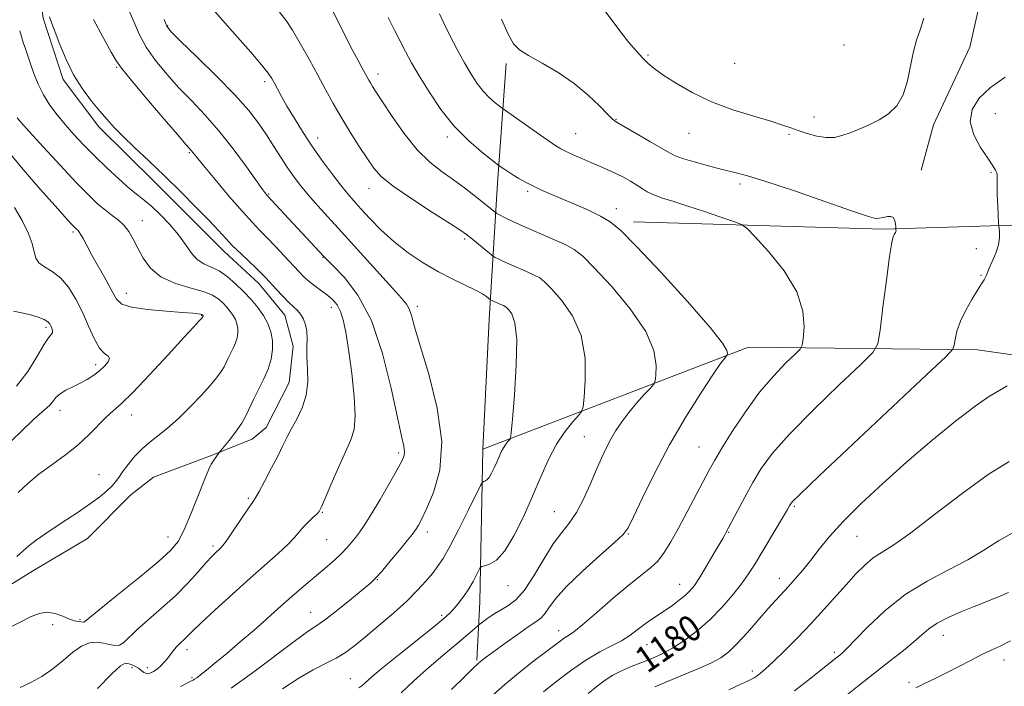
# Model space of a CAD drawing. Extents: x 2059800 to 2062700, y 339800 to 342700.
# Drawn here: x 2062088 to 2062389, y 341531 to 341735 of the extents above; entities that cross this region are included whole.
import ezdxf
from ezdxf.enums import TextEntityAlignment as Align

# ---------------------------------------------------------------- set-up
doc = ezdxf.new("R2010")
doc.units = 0
doc.header["$MEASUREMENT"] = 0
for name, color, linetype, lineweight in [('DTM HARD BREAKLINE', 7, 'Continuous', 0), ('DTM SPOT ELEVATION', 2, 'Continuous', 13), ('INDEX CONTOUR', 41, 'Continuous', 13), ('INDEX CONTOUR LABEL', 244, 'Continuous', 0), ('INTERMEDIATE CONTOUR', 44, 'Continuous', 0)]:
    doc.layers.add(name, color=color, linetype=linetype, lineweight=lineweight)
doc.styles.add('Style-ITALICS', font='ITALICS.shx')

msp = doc.modelspace()

# ---------------------------------------------------------------- linework, layer by layer
at = {"layer": 'DTM HARD BREAKLINE'}
for points in [[(2062151.378, 341830.204, 1159.515), (2062130.007, 341815.404, 1159.725), (2062116.379, 341799.01, 1159.655), (2062102.884, 341779.23, 1159.515), (2062096.81, 341763.07, 1159.445), (2062093.481, 341750.709, 1159.655), (2062095.499, 341735.285, 1159.725), (2062101.555, 341716.585, 1159.655), (2062112.455, 341702.125, 1159.515), (2062129.51, 341685.351, 1159.375), (2062150.814, 341663.994, 1159.375), (2062161.371, 341654.23, 1159.375), (2062169.33, 341644.564, 1159.235), (2062171.834, 341635.104, 1159.025), (2062170.632, 341623.963, 1159.095), (2062163.607, 341610.181, 1159.235), (2062159.313, 341606.701, 1158.675), (2062145.839, 341601.228, 1157.765), (2062129.218, 341595.093, 1157.345), (2062122.247, 341589.633, 1156.855), (2062108.998, 341576.347, 1157.065), (2062092.499, 341566.565, 1156.925), (2062071.456, 341553.574, 1156.995)], [(2062485.53, 341796.92, 1182.13), (2062448.31, 341795.42, 1183.34), (2062406.52, 341794.39, 1179.1), (2062386.71, 341761.86, 1179.04), (2062378.77, 341726.47, 1179.08), (2062367.63, 341702.76, 1179.52), (2062363.81, 341688.85, 1178.7)], [(2062496.517, 341744.854, 1182.662), (2062476.04, 341679.61, 1184.15), (2062459.18, 341622.91, 1185.94), (2062381.12, 341634, 1180.63), (2062311.09, 341634.8, 1174.59), (2062229.9, 341603.64, 1167.23), (2062228.97, 341556.95, 1170.83), (2062228.06, 341539.16, 1173.8)], [(2062229.9, 341603.64, 1167.23), (2062231.83, 341643.28, 1167.09), (2062234.36, 341684.93, 1173.38), (2062237.03, 341721.51, 1177.6)], [(2062275.87, 341673.12, 1174.6), (2062352.34, 341670.89, 1177.76), (2062414.53, 341672.73, 1181.72), (2062452.37, 341677.65, 1182.81)]]:
    msp.add_polyline3d(points, dxfattribs=at)
at = {"layer": 'DTM SPOT ELEVATION'}
for p in [(2062133.56, 341733.05, 1166.13), (2062340.31, 341727.09, 1181.1), (2062280.31, 341724.05, 1180.2), (2062117.87, 341720.26, 1161.83), (2062306.8, 341721.48, 1181.1), (2062197.85, 341718.29, 1172.53), (2062163.21, 341715.93, 1167.63), (2062331.08, 341705.17, 1180.6), (2062386.58, 341706.16, 1180.6), (2062270.58, 341704.45, 1178.1), (2062219.05, 341698.99, 1173.63), (2062258.28, 341700.03, 1176.9), (2062292.9, 341700.09, 1179.2), (2062323.41, 341699.81, 1179.8), (2062179.4, 341698.74, 1168.63), (2062140.14, 341694.24, 1161.83), (2062385.21, 341688.21, 1179.9), (2062308.48, 341684.64, 1177.6), (2062164.34, 341681.57, 1164.13), (2062195.08, 341683.36, 1169.33), (2062243.6, 341682.4, 1173.7), (2062270.66, 341677.13, 1174.6), (2062125.74, 341673.39, 1156.73), (2062104.61, 341669.94, 1153.73), (2062224.31, 341667.88, 1169.73), (2062380.75, 341664.91, 1179.5), (2062181, 341662.27, 1163.93), (2062382.14, 341656.7, 1179.9), (2062120.86, 341651.28, 1154.63), (2062183.57, 341646.93, 1161.43), (2062209.8, 341647.22, 1166.43), (2062143.91, 341644.47, 1153.92), (2062096.28, 341640.79, 1149.69), (2062111.51, 341629.38, 1151.59), (2062100.61, 341615.5, 1152.59), (2062122.55, 341614.02, 1154.69), (2062260.89, 341607.45, 1171.1), (2062295.94, 341604.26, 1175.1), (2062204.16, 341602.45, 1163.69), (2062112.57, 341595.86, 1155.19), (2062158.12, 341588.6, 1159.79), (2062325.05, 341586.17, 1180.2), (2062180.75, 341584.27, 1162.09), (2062251.67, 341584.49, 1171.1), (2062133.58, 341576.72, 1157.29), (2062182.16, 341575.94, 1162.99), (2062212.94, 341578.24, 1166.49), (2062274.33, 341577.7, 1174.1), (2062305.03, 341578.22, 1178.1), (2062344.22, 341576.94, 1182.9), (2062147.36, 341573.97, 1159.69), (2062197.65, 341563.72, 1166.09), (2062320.49, 341564.13, 1181.4), (2062237.55, 341561.88, 1170.6), (2062290.01, 341562.25, 1177.3), (2062177.26, 341553.79, 1165.19), (2062217.28, 341552.86, 1169.69), (2062098.33, 341549.96, 1158.49), (2062106.76, 341551.46, 1157.79), (2062253.07, 341548.12, 1175.4), (2062370.59, 341546.69, 1188.7), (2062280.06, 341543.81, 1178.9), (2062139.46, 341542.36, 1162.49), (2062337.31, 341541.49, 1185.7), (2062122.58, 341536.84, 1162.49), (2062127.34, 341536.78, 1161.49), (2062389.14, 341539.13, 1190.6), (2062140.93, 341533.79, 1163.79), (2062189.37, 341533.46, 1169.19), (2062312.25, 341535.83, 1183.6), (2062360.13, 341532.31, 1189.6)]:
    msp.add_point(p, dxfattribs=at)
at = {"layer": 'INDEX CONTOUR'}
for points in [[(2062097.384, 341735.698, 1160), (2062098.094, 341733.67, 1160), (2062099.109, 341731.0969, 1160), (2062100.5549, 341727.308, 1160), (2062102.4449, 341722.713, 1160), (2062104.764, 341717.986, 1160), (2062107.446, 341713.698, 1160), (2062110.228, 341709.989, 1160), (2062112.793, 341706.89, 1160), (2062114.966, 341704.348, 1160), (2062117.129, 341701.96, 1160), (2062119.804, 341699.238, 1160), (2062123.38, 341695.802, 1160), (2062127.715, 341691.703, 1160), (2062132.536, 341687.104, 1160), (2062137.534, 341682.221, 1160), (2062142.253, 341677.502, 1160), (2062146.199, 341673.449, 1160), (2062149.062, 341670.398, 1160), (2062151.254, 341668.013, 1160), (2062153.371, 341665.789, 1160), (2062155.837, 341663.362, 1160), (2062160.617, 341658.822, 1160), (2062162.22, 341657.256, 1160), (2062163.494, 341655.9341, 1160), (2062166.668, 341652.475, 1160), (2062168.67, 341650.3311, 1160), (2062170.547, 341648.42, 1160), (2062173.209, 341645.942, 1160), (2062174.166, 341644.817, 1160), (2062175.002, 341643.38, 1160), (2062175.661, 341641.631, 1160), (2062176.051, 341639.641, 1160), (2062176.132, 341637.44, 1160), (2062176.067, 341634.8979, 1160), (2062176.069, 341631.847, 1160), (2062176.25, 341628.198, 1160), (2062176.314, 341624.18, 1160), (2062175.86, 341620.104, 1160), (2062174.633, 341616.246, 1160), (2062172.953, 341612.7509, 1160), (2062171.286, 341609.73, 1160), (2062169.958, 341607.183, 1160), (2062168.738, 341604.6769, 1160), (2062167.26, 341601.668, 1160), (2062165.297, 341597.852, 1160), (2062163.194, 341593.879, 1160), (2062161.44, 341590.638, 1160), (2062160.342, 341588.699, 1160), (2062159.483, 341587.3539, 1160), (2062158.268, 341585.573, 1160), (2062153.969, 341579.219, 1160), (2062151.877, 341576.204, 1160), (2062150.465, 341574.315, 1160), (2062149.571, 341573.298, 1160), (2062148.0989, 341571.936, 1160), (2062146.973, 341570.792, 1160), (2062145.272, 341568.921, 1160), (2062142.817, 341566.126, 1160), (2062139.649, 341562.643, 1160), (2062135.866, 341558.817, 1160), (2062131.648, 341554.981, 1160), (2062127.507, 341551.411, 1160), (2062124.04, 341548.372, 1160), (2062120.063, 341544.547, 1160), (2062118.757, 341543.7559, 1160), (2062117.336, 341543.629, 1160), (2062115.714, 341543.921, 1160), (2062113.889, 341544.34, 1160), (2062111.857, 341544.595, 1160), (2062109.614, 341544.389, 1160), (2062107.158, 341543.425, 1160), (2062104.4821, 341541.533, 1160), (2062101.577, 341539.058, 1160), (2062098.429, 341536.471, 1160), (2062095.064, 341534.17, 1160), (2062091.652, 341532.2661, 1160), (2062088.4, 341530.797, 1160)], [(2062167.661, 341737.126, 1170), (2062169.695, 341734.571, 1170), (2062171.629, 341731.655, 1170), (2062174.027, 341727.612, 1170), (2062176.731, 341722.82, 1170), (2062179.4, 341717.945, 1170), (2062181.793, 341713.488, 1170), (2062184.079, 341709.29, 1170), (2062186.5251, 341705.029, 1170), (2062189.291, 341700.52, 1170), (2062192.097, 341696.127, 1170), (2062194.556, 341692.349, 1170), (2062196.52, 341689.477, 1170), (2062198.808, 341686.946, 1170), (2062202.478, 341683.981, 1170), (2062208.129, 341680.096, 1170), (2062214.518, 341675.955, 1170), (2062219.942, 341672.512, 1170), (2062223.171, 341670.435, 1170), (2062224.874, 341669.249, 1170), (2062226.193, 341668.191, 1170), (2062232.633, 341662.862, 1170), (2062233.15, 341662.489, 1170), (2062233.669, 341662.208, 1170), (2062234.572, 341661.753, 1170), (2062235.988, 341661.07, 1170), (2062237.987, 341660.159, 1170), (2062243.237, 341657.878, 1170), (2062245.568, 341656.822, 1170), (2062247.234, 341655.922, 1170), (2062248.75, 341654.719, 1170), (2062250.84, 341652.626, 1170), (2062253.936, 341649.175, 1170), (2062257.3111, 341644.376, 1170), (2062259.947, 341638.361, 1170), (2062261.106, 341631.452, 1170), (2062261.173, 341624.73, 1170), (2062260.811, 341619.471, 1170), (2062260.5101, 341616.528, 1170), (2062260.056, 341615.075, 1170), (2062259.061, 341613.867, 1170), (2062257.262, 341611.877, 1170), (2062254.909, 341608.944, 1170), (2062252.377, 341605.128, 1170), (2062249.953, 341600.496, 1170), (2062247.56, 341595.159, 1170), (2062245.033, 341589.236, 1170), (2062242.265, 341582.971, 1170), (2062239.383, 341577.101, 1170), (2062236.57, 341572.485, 1170), (2062234.01, 341569.7311, 1170), (2062231.879, 341568.445, 1170), (2062230.352, 341567.981, 1170), (2062229.5101, 341567.752, 1170), (2062229.066, 341567.3941, 1170), (2062228.638, 341566.5989, 1170), (2062227.916, 341565.151, 1170), (2062226.871, 341563.194, 1170), (2062225.543, 341560.962, 1170), (2062224.001, 341558.684, 1170), (2062222.413, 341556.562, 1170), (2062220.972, 341554.79, 1170), (2062219.702, 341553.405, 1170), (2062217.935, 341551.821, 1170), (2062214.833, 341549.29, 1170), (2062204.26, 341540.839, 1170), (2062199.219, 341536.766, 1170), (2062195.8759, 341533.98, 1170), (2062192.825, 341531.315, 1170), (2062191.986, 341530.643, 1170)], [(2062266.822, 341738.001, 1180), (2062269.3791, 341734.6119, 1180), (2062272.011, 341731.0969, 1180), (2062274.524, 341727.924, 1180), (2062276.8051, 341725.231, 1180), (2062278.764, 341723.076, 1180)], [(2062278.764, 341723.076, 1180), (2062280.425, 341721.428, 1180), (2062282.273, 341719.909, 1180), (2062284.908, 341718.0519, 1180), (2062288.791, 341715.539, 1180), (2062293.827, 341712.6469, 1180), (2062299.7821, 341709.798, 1180), (2062306.316, 341707.344, 1180), (2062312.655, 341705.349, 1180), (2062317.916, 341703.804, 1180), (2062321.511, 341702.6669, 1180), (2062324.013, 341701.778, 1180), (2062326.289, 341700.945, 1180), (2062329, 341700.048, 1180), (2062331.975, 341699.257, 1180), (2062334.838, 341698.813, 1180), (2062337.328, 341698.897, 1180), (2062339.644, 341699.438, 1180), (2062342.103, 341700.304, 1180), (2062344.93, 341701.389, 1180), (2062347.988, 341702.694, 1180), (2062351.048, 341704.249, 1180), (2062353.897, 341706.125, 1180), (2062356.372, 341708.568, 1180), (2062358.327, 341711.865, 1180), (2062359.683, 341716.132, 1180), (2062360.646, 341720.798, 1180), (2062361.491, 341725.118, 1180), (2062362.441, 341728.598, 1180), (2062363.504, 341731.739, 1180), (2062364.634, 341735.293, 1180)], [(2062389.562, 341717.3371, 1180), (2062385.099, 341714.125, 1180), (2062381.594, 341710.837, 1180), (2062379.423, 341707.394, 1180), (2062378.852, 341703.673, 1180), (2062379.955, 341699.658, 1180), (2062382.032, 341695.76, 1180), (2062384.192, 341692.492, 1180), (2062385.7201, 341690.237, 1180), (2062386.608, 341688.8561, 1180), (2062387.024, 341688.076, 1180), (2062387.133, 341687.56, 1180), (2062387.09, 341686.7011, 1180), (2062387.047, 341684.825, 1180), (2062387.116, 341681.561, 1180), (2062387.26, 341677.742, 1180), (2062387.489, 341672.6601, 1180), (2062387.555, 341671.7659, 1180), (2062387.658, 341671.0539, 1180), (2062387.807, 341669.894, 1180), (2062387.823, 341668.2029, 1180), (2062387.478, 341666.033, 1180), (2062386.645, 341663.501, 1180), (2062385.583, 341660.982, 1180), (2062384.649, 341658.914, 1180), (2062384.104, 341657.601, 1180), (2062383.817, 341656.814, 1180), (2062383.559, 341656.189, 1180), (2062383.117, 341655.382, 1180), (2062382.345, 341654.122, 1180), (2062381.11, 341652.158, 1180), (2062379.376, 341649.357, 1180), (2062377.475, 341646.047, 1180), (2062375.838, 341642.678, 1180), (2062374.786, 341639.648, 1180), (2062374.232, 341637.172, 1180), (2062373.98, 341635.419, 1180), (2062373.56, 341634.194, 1180), (2062371.389, 341631.852, 1180), (2062365.605, 341626.387, 1180), (2062343.07, 341605.2419, 1180), (2062332.6559, 341595.43, 1180), (2062326.738, 341589.789, 1180), (2062324.417, 341587.478, 1180), (2062323.888, 341586.806, 1180), (2062323.595, 341586.283, 1180), (2062322.98, 341585.216, 1180), (2062321.735, 341583.106, 1180), (2062312.872, 341568.293, 1180), (2062311.068, 341565.455, 1180), (2062308.9669, 341562.498, 1180), (2062306.229, 341559.03, 1180), (2062302.944, 341555.254, 1180), (2062299.307, 341551.523, 1180), (2062295.499, 341548.14, 1180), (2062291.647, 341545.207, 1180), (2062287.86, 341542.779, 1180), (2062284.238, 341540.875, 1180), (2062280.825, 341539.373, 1180), (2062274.735, 341536.962, 1180), (2062272.056, 341535.793, 1180), (2062269.578, 341534.503, 1180), (2062267.231, 341532.991, 1180), (2062264.8, 341531.174, 1180), (2062262.032, 341528.972, 1180)], [(2062086.338, 341645.761, 1150), (2062088.937, 341645.312, 1150), (2062091.547, 341644.687, 1150), (2062093.902, 341643.945, 1150), (2062095.736, 341643.203, 1150), (2062096.87, 341642.547, 1150), (2062097.479, 341641.934, 1150), (2062097.829, 341641.291, 1150), (2062098.12, 341640.572, 1150), (2062098.305, 341639.845, 1150), (2062098.271, 341639.2079, 1150), (2062097.904, 341638.633, 1150), (2062097.0721, 341637.597, 1150), (2062095.641, 341635.452, 1150), (2062093.51, 341631.81, 1150), (2062090.717, 341627.315, 1150), (2062087.337, 341622.872, 1150)], [(2062391.142, 341544.991, 1190), (2062387.97, 341543.426, 1190), (2062385.234, 341542.17, 1190), (2062382.433, 341540.844, 1190), (2062379.185, 341539.168, 1190), (2062375.583, 341537.253, 1190), (2062371.84, 341535.308, 1190), (2062368.179, 341533.516, 1190), (2062364.872, 341531.948, 1190), (2062362.201, 341530.648, 1190)]]:
    msp.add_polyline3d(points, dxfattribs=at)
at = {"layer": 'INTERMEDIATE CONTOUR'}
for points in [[(2062147.256, 341738.163, 1168), (2062154.871, 341729.524, 1168), (2062158.904, 341724.899, 1168), (2062162.186, 341721.049, 1168), (2062164.221, 341718.514, 1168), (2062165.3551, 341716.87, 1168), (2062166.146, 341715.453, 1168), (2062167.075, 341713.693, 1168), (2062168.32, 341711.394, 1168), (2062169.986, 341708.454, 1168), (2062172.142, 341704.827, 1168), (2062174.714, 341700.696, 1168), (2062177.597, 341696.303, 1168), (2062180.6569, 341691.902, 1168), (2062183.647, 341687.808, 1168), (2062186.296, 341684.352, 1168), (2062188.445, 341681.712, 1168), (2062190.401, 341679.47, 1168), (2062192.583, 341677.058, 1168), (2062195.335, 341674.054, 1168), (2062198.69, 341670.619, 1168), (2062202.6059, 341667.059, 1168), (2062207.004, 341663.649, 1168), (2062211.659, 341660.524, 1168), (2062216.314, 341657.79, 1168), (2062220.707, 341655.523, 1168), (2062227.642, 341652.232, 1168), (2062229.733, 341651.097, 1168), (2062231.005, 341650.262, 1168), (2062232.24, 341649.289, 1168), (2062232.687, 341649.057, 1168), (2062233.13, 341648.843, 1168), (2062233.755, 341648.558, 1168), (2062235.3969, 341647.845, 1168), (2062236.126, 341647.515, 1168), (2062236.647, 341647.233, 1168), (2062237.1209, 341646.857, 1168), (2062237.775, 341646.2031, 1168), (2062238.728, 341644.953, 1168), (2062239.68, 341642.2571, 1168), (2062240.225, 341637.133, 1168), (2062240.086, 341629.169, 1168), (2062239.517, 341620.24, 1168), (2062238.903, 341612.792, 1168), (2062238.53, 341608.63, 1168), (2062238.298, 341606.995, 1168), (2062238.006, 341606.483, 1168), (2062237.506, 341605.93, 1168), (2062236.852, 341605.115, 1168), (2062236.148, 341604.054, 1168), (2062235.474, 341602.766, 1168), (2062234.809, 341601.282, 1168), (2062234.107, 341599.6361, 1168), (2062233.337, 341597.895, 1168), (2062232.536, 341596.263, 1168), (2062231.754, 341594.979, 1168), (2062231.042, 341594.214, 1168), (2062230.45, 341593.856, 1168), (2062230.026, 341593.728, 1168), (2062229.728, 341593.535, 1168), (2062229.161, 341592.529, 1168), (2062225.468, 341585.032, 1168), (2062222.554, 341579.2, 1168), (2062219.793, 341573.8751, 1168), (2062217.698, 341570.188, 1168), (2062216.044, 341567.715, 1168), (2062214.422, 341565.641, 1168), (2062212.46, 341563.2821, 1168), (2062209.927, 341560.478, 1168), (2062206.633, 341557.195, 1168), (2062202.522, 341553.483, 1168), (2062198.099, 341549.703, 1168), (2062194.004, 341546.295, 1168), (2062190.692, 341543.589, 1168), (2062187.864, 341541.468, 1168), (2062185.032, 341539.707, 1168), (2062181.782, 341538.054, 1168), (2062177.9879, 341536.159, 1168), (2062173.5949, 341533.649, 1168), (2062168.614, 341530.321, 1168)], [(2062121.58, 341737.983, 1164), (2062123.14, 341734.305, 1164), (2062124.828, 341730.472, 1164), (2062126.976, 341726.484, 1164), (2062129.823, 341722.3591, 1164), (2062133.232, 341718.1829, 1164), (2062136.973, 341714.062, 1164), (2062140.863, 341710.019, 1164), (2062144.904, 341705.763, 1164), (2062149.146, 341700.922, 1164), (2062153.535, 341695.357, 1164), (2062157.6, 341689.855, 1164), (2062162.648, 341682.825, 1164), (2062163.521, 341681.651, 1164), (2062163.852, 341681.244, 1164), (2062181.215, 341662.511, 1164), (2062182.287, 341661.421, 1164), (2062184.243, 341659.503, 1164), (2062187.564, 341656.077, 1164), (2062191.69, 341650.691, 1164), (2062195.802, 341642.947, 1164), (2062199.226, 341632.88, 1164), (2062201.867, 341622.259, 1164), (2062203.776, 341613.282, 1164), (2062205.016, 341607.584, 1164), (2062205.694, 341604.529, 1164), (2062205.931, 341602.917, 1164), (2062205.787, 341601.639, 1164), (2062205.091, 341599.954, 1164), (2062203.611, 341597.214, 1164), (2062201.253, 341593.054, 1164), (2062198.469, 341588.242, 1164), (2062195.845, 341583.831, 1164), (2062193.828, 341580.617, 1164), (2062192.303, 341578.387, 1164), (2062191.0171, 341576.671, 1164), (2062189.735, 341575.066, 1164), (2062188.313, 341573.433, 1164), (2062186.63, 341571.702, 1164), (2062184.592, 341569.811, 1164), (2062182.2311, 341567.754, 1164), (2062173.766, 341560.5971, 1164), (2062170.612, 341557.858, 1164), (2062167.316, 341554.917, 1164), (2062163.791, 341551.75, 1164), (2062159.928, 341548.326, 1164), (2062155.72, 341544.69, 1164), (2062151.569, 341541.175, 1164), (2062147.979, 341538.184, 1164), (2062145.337, 341536.026, 1164), (2062143.551, 341534.611, 1164), (2062142.4129, 341533.756, 1164), (2062141.719, 341533.283, 1164), (2062141.298, 341533.0451, 1164), (2062140.554, 341532.694, 1164), (2062137.476, 341531.1229, 1164)], [(2062184.0541, 341737.347, 1172), (2062186.08, 341733.39, 1172), (2062190.146, 341725.393, 1172), (2062191.701, 341722.421, 1172), (2062192.882, 341720.228, 1172), (2062194.957, 341716.419, 1172), (2062195.478, 341715.512, 1172), (2062196.13, 341714.4539, 1172), (2062197.2331, 341712.738, 1172), (2062199.145, 341709.786, 1172), (2062202.094, 341705.296, 1172), (2062205.774, 341700.055, 1172), (2062209.749, 341695.125, 1172), (2062213.649, 341691.314, 1172), (2062217.381, 341688.402, 1172), (2062220.92, 341685.917, 1172), (2062224.217, 341683.495, 1172), (2062227.145, 341681.22, 1172), (2062229.549, 341679.286, 1172), (2062233.686, 341675.904, 1172), (2062234.119, 341675.638, 1172), (2062234.933, 341675.217, 1172), (2062236.456, 341674.449, 1172), (2062238.846, 341673.297, 1172), (2062242.219, 341671.76, 1172), (2062251.076, 341667.911, 1172), (2062255.011, 341666.129, 1172), (2062257.82, 341664.611, 1172), (2062260.378, 341662.582, 1172), (2062263.905, 341659.049, 1172), (2062269.144, 341653.396, 1172), (2062274.942, 341646.495, 1172), (2062279.67, 341639.59, 1172), (2062282.1271, 341633.734, 1172), (2062282.828, 341629.221, 1172), (2062282.719, 341626.15, 1172), (2062282.525, 341624.463, 1172), (2062282.098, 341623.46, 1172), (2062281.072, 341622.279, 1172), (2062279.218, 341620.273, 1172), (2062276.855, 341617.633, 1172), (2062274.44, 341614.763, 1172), (2062272.336, 341611.987, 1172), (2062270.545, 341609.311, 1172), (2062268.977, 341606.66, 1172), (2062267.535, 341603.926, 1172), (2062266.086, 341600.87, 1172), (2062264.489, 341597.214, 1172), (2062262.642, 341592.844, 1172), (2062260.601, 341588.2801, 1172), (2062258.46, 341584.202, 1172), (2062256.276, 341581.03, 1172), (2062253.964, 341578.1369, 1172), (2062251.399, 341574.6381, 1172), (2062248.519, 341569.975, 1172), (2062245.497, 341564.903, 1172), (2062242.568, 341560.506, 1172), (2062239.913, 341557.5801, 1172), (2062237.491, 341555.769, 1172), (2062235.208, 341554.428, 1172), (2062233.024, 341553.059, 1172), (2062231.113, 341551.749, 1172), (2062228.901, 341550.147, 1172), (2062228.391, 341549.735, 1172), (2062226.562, 341548.09, 1172), (2062224.811, 341546.554, 1172), (2062222.487, 341544.586, 1172), (2062219.611, 341542.223, 1172), (2062216.277, 341539.455, 1172), (2062212.592, 341536.2601, 1172), (2062208.698, 341532.694, 1172), (2062204.855, 341529.131, 1172)], [(2062200.913, 341735.4899, 1174), (2062202.851, 341731.707, 1174), (2062204.561, 341728.324, 1174), (2062206.2039, 341725.115, 1174), (2062208.046, 341721.701, 1174), (2062210.377, 341717.665, 1174), (2062213.41, 341712.7621, 1174), (2062217.054, 341707.439, 1174), (2062221.144, 341702.314, 1174), (2062225.439, 341697.924, 1174), (2062229.4, 341694.477, 1174), (2062232.415, 341692.102, 1174), (2062234.854, 341690.237, 1174), (2062236.231, 341689.26, 1174), (2062237.451, 341688.437, 1174), (2062239.004, 341687.453, 1174), (2062240.843, 341686.371, 1174), (2062242.919, 341685.233, 1174), (2062245.183, 341684.074, 1174), (2062247.63, 341682.9051, 1174), (2062250.44, 341681.642, 1174), (2062253.836, 341680.175, 1174), (2062257.897, 341678.4479, 1174), (2062262.123, 341676.6061, 1174), (2062265.867, 341674.847, 1174), (2062268.826, 341673.1259, 1174), (2062272.059, 341670.4221, 1174), (2062276.97, 341665.473, 1174), (2062284.352, 341657.618, 1174), (2062292.5729, 341648.614, 1174), (2062299.392, 341640.818, 1174), (2062303.1471, 341636.017, 1174), (2062304.484, 341633.712, 1174), (2062304.627, 341632.83, 1174), (2062304.583, 341632.445, 1174), (2062304.486, 341632.217, 1174), (2062303.736, 341631.347, 1174), (2062302.543, 341629.74, 1174), (2062300.216, 341626.357, 1174), (2062296.486, 341620.69, 1174), (2062291.839, 341613.273, 1174), (2062286.948, 341604.903, 1174), (2062282.428, 341596.411, 1174), (2062278.644, 341588.766, 1174), (2062275.901, 341582.972, 1174), (2062274.25, 341579.599, 1174), (2062272.732, 341577.491, 1174), (2062270.132, 341575.06, 1174), (2062265.672, 341571.151, 1174), (2062260.308, 341566.344, 1174), (2062255.429, 341561.651, 1174), (2062252.099, 341557.893, 1174), (2062250.065, 341555.127, 1174), (2062248.746, 341553.22, 1174), (2062247.579, 341551.962, 1174), (2062246.072, 341550.845, 1174), (2062243.746, 341549.286, 1174), (2062240.354, 341546.908, 1174), (2062236.549, 341544.173, 1174), (2062231.014, 341540.1391, 1174), (2062229.755, 341539.2, 1174), (2062229.023, 341538.621, 1174), (2062228.358, 341538.034, 1174), (2062227.103, 341536.83, 1174), (2062224.553, 341534.339, 1174), (2062220.278, 341530.185, 1174)], [(2062216.568, 341736.673, 1176), (2062217.928, 341733.803, 1176), (2062219.79, 341730.052, 1176), (2062221.997, 341725.789, 1176), (2062224.23, 341721.658, 1176), (2062226.25, 341718.172, 1176), (2062228.117, 341715.325, 1176), (2062229.97, 341712.978, 1176), (2062231.878, 341711.027, 1176), (2062233.639, 341709.495, 1176), (2062234.979, 341708.44, 1176), (2062235.8091, 341707.8069, 1176), (2062236.777, 341707.104, 1176), (2062246.182, 341700.435, 1176), (2062249.804, 341697.898, 1176), (2062252.17, 341696.298, 1176), (2062253.746, 341695.358, 1176), (2062255.316, 341694.587, 1176), (2062257.478, 341693.5999, 1176), (2062260.104, 341692.434, 1176), (2062262.879, 341691.234, 1176), (2062265.549, 341690.109, 1176), (2062268.083, 341689.0221, 1176), (2062270.511, 341687.903, 1176), (2062272.841, 341686.706, 1176), (2062275.001, 341685.482, 1176), (2062276.899, 341684.31, 1176), (2062278.52, 341683.245, 1176), (2062280.142, 341682.263, 1176), (2062282.121, 341681.321, 1176), (2062284.768, 341680.36, 1176), (2062288.209, 341679.265, 1176), (2062292.526, 341677.907, 1176), (2062297.619, 341676.24, 1176), (2062302.66, 341674.546, 1176), (2062306.639, 341673.1929, 1176), (2062308.949, 341672.315, 1176), (2062310.606, 341671.12, 1176), (2062313.031, 341668.585, 1176), (2062317.15, 341664.019, 1176), (2062321.925, 341658.063, 1176), (2062325.823, 341651.693, 1176), (2062327.713, 341645.789, 1176), (2062328.07, 341640.859, 1176), (2062327.771, 341637.32, 1176), (2062327.458, 341635.341, 1176), (2062326.816, 341634.1189, 1176), (2062325.298, 341632.607, 1176), (2062322.52, 341629.948, 1176), (2062318.766, 341626.047, 1176), (2062314.485, 341620.998, 1176), (2062310.1261, 341615.044, 1176), (2062306.129, 341609.013, 1176), (2062302.929, 341603.883, 1176), (2062300.777, 341600.276, 1176), (2062299.176, 341597.407, 1176), (2062292.3399, 341584.477, 1176), (2062289.659, 341579.46, 1176), (2062287.365, 341575.287, 1176), (2062285.338, 341571.979, 1176), (2062283.345, 341569.39, 1176), (2062281.132, 341567.29, 1176), (2062274.622, 341562.175, 1176), (2062269.813, 341558.123, 1176), (2062264.734, 341553.723, 1176), (2062260.429, 341550.033, 1176), (2062257.658, 341547.819, 1176), (2062256.022, 341546.682, 1176), (2062254.836, 341545.931, 1176), (2062253.485, 341544.9659, 1176), (2062249.029, 341541.562, 1176), (2062245.498, 341538.883, 1176), (2062241.27, 341535.582, 1176), (2062236.67, 341531.763, 1176), (2062232.02, 341527.583, 1176)], [(2062235.589, 341735.07, 1178), (2062237.61, 341730.474, 1178), (2062239.264, 341727.527, 1178), (2062241.104, 341725.643, 1178), (2062243.847, 341723.911, 1178), (2062247.954, 341721.601, 1178), (2062252.879, 341718.698, 1178), (2062257.824, 341715.3641, 1178), (2062262.108, 341711.821, 1178), (2062265.52, 341708.517, 1178), (2062267.966, 341705.96, 1178), (2062269.522, 341704.444, 1178), (2062270.946, 341703.424, 1178), (2062276.759, 341700.08, 1178), (2062280.94, 341697.654, 1178), (2062286.894, 341694.151, 1178), (2062288.64, 341693.283, 1178), (2062290.919, 341692.4701, 1178), (2062294.504, 341691.385, 1178), (2062298.83, 341690.1679, 1178), (2062302.999, 341689.077, 1178), (2062306.51, 341688.231, 1178), (2062310.47, 341687.195, 1178), (2062316.383, 341685.398, 1178), (2062325.09, 341682.515, 1178), (2062334.764, 341679.209, 1178), (2062342.914, 341676.3919, 1178), (2062347.707, 341674.76, 1178), (2062349.939, 341674.142, 1178), (2062351.063, 341674.153, 1178), (2062352.248, 341674.431, 1178), (2062353.517, 341674.712, 1178), (2062354.607, 341674.754, 1178), (2062355.321, 341674.386, 1178), (2062355.7159, 341673.727, 1178), (2062355.9141, 341672.968, 1178), (2062356.02, 341672.274, 1178), (2062356.073, 341671.707, 1178), (2062356.116, 341670.967, 1178), (2062356.162, 341670.644, 1178), (2062356.174, 341670.38, 1178), (2062356.138, 341670.0929, 1178), (2062356.028, 341669.814, 1178), (2062355.852, 341669.519, 1178), (2062355.622, 341669.177, 1178), (2062355.3331, 341668.568, 1178), (2062354.899, 341666.72, 1178), (2062354.216, 341662.478, 1178), (2062353.242, 341655.281, 1178), (2062352.184, 341646.955, 1178), (2062351.313, 341639.924, 1178), (2062350.639, 341635.821, 1178), (2062349.119, 341633.117, 1178), (2062345.4521, 341629.497, 1178), (2062338.891, 341623.318, 1178), (2062330.918, 341615.645, 1178), (2062323.5701, 341608.214, 1178), (2062318.394, 341602.344, 1178), (2062314.968, 341597.661, 1178), (2062312.379, 341593.37, 1178), (2062309.916, 341588.919, 1178), (2062307.672, 341584.719, 1178), (2062304.155, 341578.023, 1178), (2062303.818, 341577.419, 1178), (2062303.181, 341576.302, 1178), (2062302.014, 341574.279, 1178), (2062300.201, 341571.161, 1178), (2062298.075, 341567.563, 1178), (2062296.082, 341564.304, 1178), (2062294.535, 341561.987, 1178), (2062293.222, 341560.372, 1178), (2062291.799, 341559.002, 1178), (2062290.005, 341557.518, 1178), (2062287.914, 341555.937, 1178), (2062285.682, 341554.368, 1178), (2062281.25, 341551.45, 1178), (2062279.12, 341549.96, 1178), (2062277.039, 341548.361, 1178), (2062274.833, 341546.7059, 1178), (2062272.287, 341545.075, 1178), (2062269.219, 341543.476, 1178), (2062265.581, 341541.619, 1178), (2062261.357, 341539.143, 1178), (2062256.659, 341535.874, 1178), (2062252.1069, 341532.391, 1178), (2062248.446, 341529.465, 1178)], [(2062110.84, 341734.957, 1162), (2062113.787, 341729.4211, 1162), (2062116.286, 341724.942, 1162), (2062117.854, 341722.188, 1162), (2062119.359, 341719.998, 1162), (2062122.004, 341716.751, 1162), (2062126.535, 341711.394, 1162), (2062131.87, 341705.146, 1162), (2062136.471, 341699.79, 1162), (2062139.183, 341696.66, 1162), (2062140.846, 341694.763, 1162), (2062142.312, 341692.933, 1162), (2062144.4689, 341690.298, 1162), (2062148.06, 341685.971, 1162), (2062152.35, 341680.873, 1162), (2062156.344, 341676.236, 1162), (2062159.314, 341672.954, 1162), (2062161.606, 341670.574, 1162), (2062163.834, 341668.309, 1162), (2062166.441, 341665.577, 1162), (2062169.185, 341662.638, 1162), (2062173.573, 341657.894, 1162), (2062175.1529, 341656.289, 1162), (2062176.7459, 341654.876, 1162), (2062178.604, 341653.443, 1162), (2062180.585, 341651.999, 1162), (2062182.45, 341650.611, 1162), (2062184.009, 341649.279, 1162), (2062185.281, 341647.74, 1162), (2062186.331, 341645.665, 1162), (2062187.232, 341642.741, 1162), (2062188.063, 341638.718, 1162), (2062188.907, 341633.362, 1162), (2062189.79, 341626.691, 1162), (2062190.51, 341619.731, 1162), (2062190.809, 341613.757, 1162), (2062190.475, 341609.614, 1162), (2062189.484, 341606.412, 1162), (2062187.857, 341602.83, 1162), (2062185.699, 341597.982, 1162), (2062183.437, 341592.728, 1162), (2062181.58, 341588.362, 1162), (2062180.471, 341585.817, 1162), (2062179.793, 341584.582, 1162), (2062179.065, 341583.784, 1162), (2062177.927, 341582.718, 1162), (2062176.5129, 341581.364, 1162), (2062175.079, 341579.869, 1162), (2062172.3, 341576.588, 1162), (2062170.253, 341574.458, 1162), (2062167.307, 341571.752, 1162), (2062158.706, 341564.203, 1162), (2062153.306, 341559.3389, 1162), (2062148.002, 341554.467, 1162), (2062143.699, 341550.443, 1162), (2062141.038, 341547.883, 1162), (2062138.753, 341545.599, 1162), (2062137.013, 341544.003, 1162), (2062136.105, 341543.0759, 1162), (2062135.22, 341542.0131, 1162), (2062133.415, 341539.655, 1162), (2062132.431, 341538.475, 1162), (2062131.383, 341537.37, 1162), (2062130.2779, 341536.3941, 1162), (2062129.134, 341535.61, 1162), (2062128.0239, 341535.111, 1162), (2062127.031, 341535, 1162), (2062126.2, 341535.326, 1162), (2062124.552, 341536.646, 1162), (2062123.495, 341537.271, 1162), (2062122.376, 341537.768, 1162), (2062121.3741, 341538.119, 1162), (2062120.505, 341538.189, 1162), (2062119.1361, 341537.365, 1162), (2062116.469, 341534.918, 1162), (2062112.0741, 341530.496, 1162)], [(2062132.399, 341734.887, 1166), (2062133.2441, 341732.929, 1166), (2062134.61, 341731.172, 1166), (2062137.475, 341728.334, 1166), (2062142.417, 341723.554, 1166), (2062148.42, 341717.65, 1166), (2062154.067, 341711.857, 1166), (2062158.274, 341707.123, 1166), (2062161.2941, 341703.24, 1166), (2062163.712, 341699.709, 1166), (2062166.004, 341696.1511, 1166), (2062168.208, 341692.672, 1166), (2062170.254, 341689.494, 1166), (2062172.133, 341686.742, 1166), (2062174.09, 341684.142, 1166), (2062176.429, 341681.319, 1166), (2062179.4149, 341677.942, 1166), (2062187.638, 341668.907, 1166), (2062202.221, 341652.797, 1166), (2062204.96, 341649.796, 1166), (2062206.482, 341647.96, 1166), (2062207.323, 341646.464, 1166), (2062208.001, 341644.46, 1166), (2062208.977, 341641.021, 1166), (2062210.693, 341635.2, 1166), (2062213.322, 341626.4921, 1166), (2062215.942, 341616.165, 1166), (2062217.357, 341605.929, 1166), (2062216.752, 341597.217, 1166), (2062214.825, 341590.342, 1166), (2062212.654, 341585.341, 1166), (2062211.1, 341582.153, 1166), (2062210.15, 341580.333, 1166), (2062209.576, 341579.34, 1166), (2062209.113, 341578.628, 1166), (2062208.352, 341577.63, 1166), (2062206.846, 341575.776, 1166), (2062204.353, 341572.746, 1166), (2062201.43, 341569.227, 1166), (2062198.84, 341566.157, 1166), (2062197.068, 341564.17, 1166), (2062195.495, 341562.675, 1166), (2062193.226, 341560.776, 1166), (2062189.683, 341557.87, 1166), (2062185.549, 341554.535, 1166), (2062181.824, 341551.639, 1166), (2062179.117, 341549.714, 1166), (2062176.473, 341547.936, 1166), (2062172.548, 341545.141, 1166), (2062159.406, 341535.28, 1166), (2062152.903, 341530.6089, 1166)], [(2062088.2701, 341731.487, 1158), (2062088.781, 341729.718, 1158), (2062089.373, 341727.887, 1158), (2062090.008, 341725.987, 1158), (2062091.573, 341721.393, 1158), (2062092.614, 341718.425, 1158), (2062093.906, 341715.167, 1158), (2062095.507, 341711.882, 1158), (2062097.457, 341708.773, 1158), (2062099.707, 341705.797, 1158), (2062102.188, 341702.847, 1158), (2062104.863, 341699.823, 1158), (2062107.817, 341696.642, 1158), (2062111.165, 341693.225, 1158), (2062114.92, 341689.583, 1158), (2062118.684, 341686.089, 1158), (2062121.9551, 341683.203, 1158), (2062124.4099, 341681.204, 1158), (2062126.429, 341679.629, 1158), (2062128.571, 341677.8349, 1158), (2062131.226, 341675.341, 1158), (2062134.117, 341672.332, 1158), (2062136.8, 341669.159, 1158), (2062138.957, 341666.151, 1158), (2062140.774, 341663.538, 1158), (2062142.565, 341661.532, 1158), (2062144.581, 341660.222, 1158), (2062146.824, 341659.231, 1158), (2062149.233, 341658.062, 1158), (2062151.744, 341656.339, 1158), (2062154.272, 341654.17, 1158), (2062156.729, 341651.782, 1158), (2062159.027, 341649.362, 1158), (2062161.083, 341646.936, 1158), (2062162.815, 341644.487, 1158), (2062164.153, 341642, 1158), (2062165.07, 341639.446, 1158), (2062165.552, 341636.797, 1158), (2062165.582, 341634.026, 1158), (2062165.137, 341631.117, 1158), (2062164.195, 341628.057, 1158), (2062162.788, 341624.87, 1158), (2062159.7039, 341618.826, 1158), (2062157.494, 341613.952, 1158), (2062156.142, 341611.507, 1158), (2062154.28, 341608.816, 1158), (2062152.27, 341606.226, 1158), (2062149.265, 341602.557, 1158), (2062147.4, 341599.932, 1158), (2062146.847, 341599.068, 1158), (2062146.0911, 341597.533, 1158), (2062144.837, 341594.545, 1158), (2062142.915, 341589.687, 1158), (2062140.6541, 341584.008, 1158), (2062138.506, 341578.926, 1158), (2062136.6761, 341575.403, 1158), (2062134.375, 341572.589, 1158), (2062130.568, 341569.179, 1158), (2062124.692, 341564.319, 1158), (2062118.078, 341558.954, 1158), (2062112.533, 341554.478, 1158), (2062108.177, 341550.926, 1158), (2062107.9, 341550.728, 1158), (2062107.749, 341550.717, 1158), (2062106.223, 341550.9, 1158), (2062105.071, 341551.137, 1158), (2062103.483, 341551.668, 1158), (2062101.438, 341552.537, 1158), (2062099.089, 341553.397, 1158), (2062096.628, 341553.798, 1158), (2062094.18, 341553.406, 1158), (2062091.586, 341552.335, 1158), (2062088.6181, 341550.8179, 1158), (2062085.126, 341549.062, 1158)], [(2062087.48, 341704.858, 1156), (2062088.622, 341703.526, 1156), (2062091.155, 341700.713, 1156), (2062095.444, 341696.003, 1156), (2062100.636, 341690.358, 1156), (2062105.574, 341685.081, 1156), (2062109.367, 341681.187, 1156), (2062112.186, 341678.515, 1156), (2062114.463, 341676.611, 1156), (2062116.552, 341675.062, 1156), (2062118.476, 341673.603, 1156), (2062120.177, 341672.007, 1156), (2062121.634, 341670.083, 1156), (2062122.979, 341667.773, 1156), (2062124.38, 341665.053, 1156), (2062126.036, 341661.974, 1156), (2062128.271, 341658.892, 1156), (2062131.4371, 341656.237, 1156), (2062135.677, 341654.316, 1156), (2062140.294, 341652.94, 1156), (2062144.374, 341651.8, 1156), (2062147.2369, 341650.64, 1156), (2062149.109, 341649.43, 1156), (2062150.445, 341648.198, 1156), (2062151.617, 341646.964, 1156), (2062152.665, 341645.727, 1156), (2062153.548, 341644.4791, 1156), (2062154.23, 341643.211, 1156), (2062154.697, 341641.9091, 1156), (2062154.943, 341640.558, 1156), (2062154.958, 341639.145, 1156), (2062154.732, 341637.662, 1156), (2062154.251, 341636.103, 1156), (2062153.534, 341634.478, 1156), (2062151.9619, 341631.397, 1156), (2062151.367, 341630.096, 1156), (2062150.751, 341628.809, 1156), (2062149.861, 341627.321, 1156), (2062148.475, 341625.437, 1156), (2062146.487, 341623.066, 1156), (2062143.822, 341620.138, 1156), (2062140.494, 341616.683, 1156), (2062136.879, 341613.13, 1156), (2062133.447, 341610.007, 1156), (2062130.548, 341607.667, 1156), (2062128.068, 341605.773, 1156), (2062125.777, 341603.811, 1156), (2062123.517, 341601.426, 1156), (2062121.432, 341598.89, 1156), (2062119.738, 341596.633, 1156), (2062118.552, 341594.956, 1156), (2062117.596, 341593.652, 1156), (2062116.494, 341592.387, 1156), (2062114.922, 341590.882, 1156), (2062112.761, 341589.076, 1156), (2062109.944, 341586.966, 1156), (2062106.486, 341584.582, 1156), (2062102.728, 341582.097, 1156), (2062099.089, 341579.724, 1156), (2062095.919, 341577.6229, 1156), (2062093.267, 341575.771, 1156), (2062091.11, 341574.094, 1156), (2062087.383, 341570.765, 1156)], [(2062084.534, 341694.847, 1154), (2062089.329, 341689.1239, 1154), (2062094.573, 341683.098, 1154), (2062099.115, 341677.971, 1154), (2062103.734, 341672.814, 1154), (2062104.5999, 341671.878, 1154), (2062105.139, 341671.318, 1154), (2062105.506, 341670.965, 1154), (2062106.046, 341670.518, 1154), (2062106.386, 341670.124, 1154), (2062106.889, 341669.337, 1154), (2062107.647, 341667.958, 1154), (2062108.768, 341665.858, 1154), (2062110.363, 341662.927, 1154), (2062114.6629, 341655.243, 1154), (2062116.551, 341651.809, 1154), (2062117.907, 341649.439, 1154), (2062119.526, 341647.961, 1154), (2062122.455, 341647.024, 1154), (2062127.311, 341646.33, 1154), (2062133.008, 341645.8, 1154), (2062138.031, 341645.4079, 1154), (2062141.224, 341645.13, 1154), (2062142.865, 341644.94, 1154), (2062143.587, 341644.813, 1154), (2062143.937, 341644.725, 1154), (2062144.097, 341644.663, 1154), (2062144.281, 341644.47, 1154), (2062144.325, 341644.371, 1154), (2062144.3351, 341644.2649, 1154), (2062144.308, 341644.148, 1154), (2062144.139, 341643.81, 1154), (2062144.075, 341643.727, 1154), (2062142.977, 341642.584, 1154), (2062141.476, 341640.982, 1154), (2062138.468, 341637.706, 1154), (2062133.64, 341632.413, 1154), (2062128.0051, 341626.295, 1154), (2062122.9001, 341620.928, 1154), (2062119.319, 341617.454, 1154), (2062116.856, 341615.281, 1154), (2062114.759, 341613.386, 1154), (2062109.547, 341608.057, 1154), (2062106.165, 341604.953, 1154), (2062102.243, 341601.873, 1154), (2062098.107, 341598.868, 1154), (2062094.162, 341595.945, 1154), (2062090.726, 341593.115, 1154), (2062087.771, 341590.409, 1154)], [(2062086.713, 341677.45, 1152), (2062089.013, 341673.524, 1152), (2062090.822, 341669.723, 1152), (2062092.041, 341666.418, 1152), (2062092.6791, 341663.885, 1152), (2062093.183, 341662.009, 1152), (2062094.112, 341660.58, 1152), (2062095.866, 341659.353, 1152), (2062098.213, 341657.949, 1152), (2062100.764, 341655.959, 1152), (2062103.193, 341653.0831, 1152), (2062105.434, 341649.481, 1152), (2062107.485, 341645.429, 1152), (2062109.351, 341641.243, 1152), (2062111.067, 341637.423, 1152), (2062112.678, 341634.511, 1152), (2062114.17, 341632.852, 1152), (2062115.299, 341631.999, 1152), (2062115.764, 341631.304, 1152), (2062115.358, 341630.263, 1152), (2062114.247, 341628.934, 1152), (2062112.689, 341627.5201, 1152), (2062110.902, 341626.183, 1152), (2062108.939, 341624.946, 1152), (2062106.811, 341623.792, 1152), (2062104.568, 341622.7, 1152), (2062102.422, 341621.627, 1152), (2062100.62, 341620.52, 1152), (2062099.331, 341619.356, 1152), (2062098.399, 341618.209, 1152), (2062097.5861, 341617.179, 1152), (2062096.619, 341616.25, 1152), (2062095.071, 341614.935, 1152), (2062092.477, 341612.629, 1152), (2062088.574, 341608.95, 1152), (2062083.89, 341604.402, 1152)], [(2062390.106, 341622.974, 1182), (2062384.445, 341619.621, 1182), (2062380.338, 341616.7959, 1182), (2062374.389, 341612.197, 1182), (2062367.148, 341606.258, 1182), (2062359.464, 341599.691, 1182), (2062352.107, 341593.14, 1182), (2062345.51, 341586.9711, 1182), (2062340.025, 341581.481, 1182), (2062335.869, 341576.878, 1182), (2062332.714, 341573.018, 1182), (2062330.099, 341569.667, 1182), (2062327.651, 341566.638, 1182), (2062325.349, 341563.931, 1182), (2062323.262, 341561.592, 1182), (2062319.4421, 341557.495, 1182), (2062317.068, 341554.8601, 1182), (2062310.751, 341547.594, 1182), (2062307.657, 341544.186, 1182), (2062305.08, 341541.6839, 1182), (2062302.587, 341539.839, 1182), (2062299.559, 341538.21, 1182), (2062295.577, 341536.449, 1182), (2062286.508, 341532.731, 1182), (2062282.458, 341530.9569, 1182)], [(2062390.807, 341599.871, 1184), (2062384.289, 341595.869, 1184), (2062376.342, 341590.1059, 1184), (2062367.976, 341583.639, 1184), (2062360.653, 341578.02, 1184), (2062355.4509, 341574.382, 1184), (2062351.917, 341572.161, 1184), (2062349.214, 341570.373, 1184), (2062346.628, 341568.2, 1184), (2062343.923, 341565.496, 1184), (2062340.984, 341562.283, 1184), (2062334.118, 341554.557, 1184), (2062330.195, 341550.281, 1184), (2062326.038, 341545.948, 1184), (2062322.044, 341541.935, 1184), (2062318.686, 341538.669, 1184), (2062316.307, 341536.453, 1184), (2062314.7359, 341535.098, 1184), (2062313.672, 341534.288, 1184), (2062312.852, 341533.751, 1184), (2062312.17, 341533.373, 1184), (2062311.557, 341533.082, 1184), (2062310.783, 341532.734, 1184), (2062308.963, 341531.894, 1184), (2062305.049, 341530.057, 1184)], [(2062392.406, 341578.3671, 1186), (2062387.54, 341575.619, 1186), (2062383.043, 341572.741, 1186), (2062378.126, 341569.785, 1186), (2062372.22, 341566.735, 1186), (2062365.652, 341563.309, 1186), (2062358.973, 341559.1541, 1186), (2062352.717, 341554.147, 1186), (2062347.35, 341549.07, 1186), (2062340.905, 341542.464, 1186), (2062339.658, 341541.275, 1186), (2062338.961, 341540.696, 1186), (2062336.817, 341538.982, 1186), (2062330.1529, 341533.6099, 1186), (2062325.16, 341529.7149, 1186)], [(2062390.5789, 341559.778, 1188), (2062387.545, 341558.518, 1188), (2062380.008, 341555.537, 1188), (2062375.94, 341553.871, 1188), (2062372.08, 341552.148, 1188), (2062368.78, 341550.424, 1188), (2062366.241, 341548.716, 1188), (2062364.034, 341546.877, 1188), (2062361.579, 341544.721, 1188), (2062358.407, 341542.094, 1188), (2062354.503, 341538.983, 1188), (2062344.95, 341531.44, 1188), (2062339.856, 341527.3911, 1188)]]:
    msp.add_polyline3d(points, dxfattribs=at)

# ---------------------------------------------------------------- texts
at = {"layer": 'INDEX CONTOUR LABEL', "style": 'Style-ITALICS', "width": 0.875}
msp.add_text('1180', height=8, rotation=34.900001, dxfattribs=at).set_placement((2062277.85, 341538.196, 1180), align=Align.MIDDLE_LEFT)

doc.saveas('drawing.dxf')
